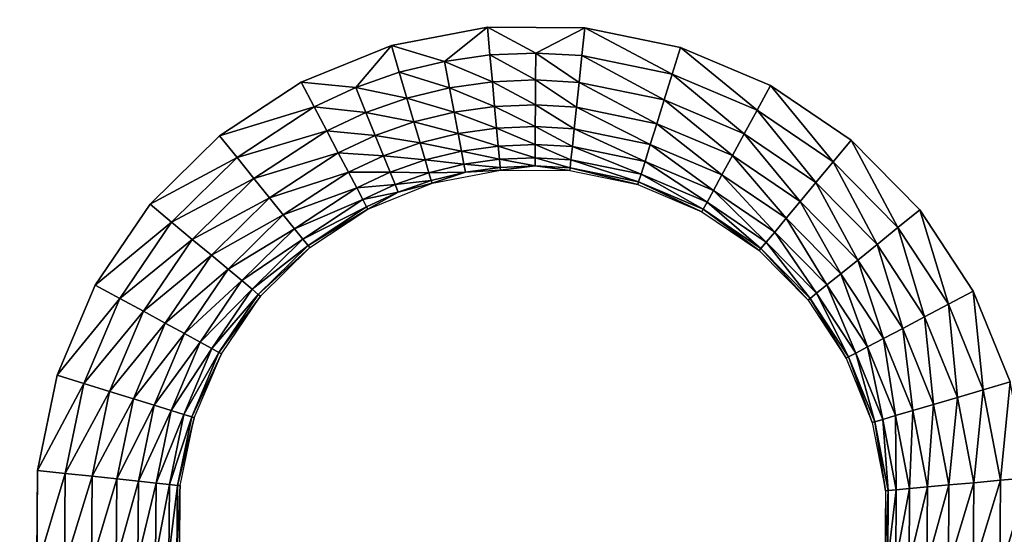
# Model space of a CAD drawing. Units: inches. Extents: x -23.5 to 23.5, y -14 to 6.8.
# Drawn here: x -3.3 to -1.3, y -2.3 to -1.2 of the extents above; entities that cross this region are included whole.
import ezdxf

# ---------------------------------------------------------------- set-up
doc = ezdxf.new("R2010")
doc.units = ezdxf.units.IN
doc.header["$MEASUREMENT"] = 0
doc.layers.add('SEAT-SEAT', color=5, linetype='Continuous')

msp = doc.modelspace()

# ---------------------------------------------------------------- linework, layer by layer
at = {"layer": 'SEAT-SEAT'}
for points, invisible_edges in [([(-6.6838, -1.2223, 18.0827), (-2.3567, 1.2209, 18.0827), (-6.6838, 1.2223, 18.0827)], 11), ([(-6.6838, -1.2223, 18.0827), (-2.3567, -1.2209, 18.0827), (-2.3567, 1.2209, 18.0827)], 11), ([(-2.3567, 1.2209, 18.0827), (-2.3567, -1.2209, 18.0827), (-2.1562, 1.2223, 18.0827)], 3), ([(-2.1562, 1.2223, 18.0827), (-2.3567, -1.2209, 18.0827), (-2.1562, -1.2223, 18.0827)], 9), ([(-2.1562, 1.2223, 18.0827), (-2.1562, -1.2223, 18.0827), (2.1562, 1.2223, 18.0827)], 11), ([(2.1562, 1.2223, 18.0827), (-2.1562, -1.2223, 18.0827), (2.1562, -1.2223, 18.0827)], 11), ([(-6.6838, -1.2223, 18.0827), (-2.5541, -1.2587, 18.0827), (-2.3567, -1.2209, 18.0827)], 9), ([(-6.4874, -1.2628, 18.0827), (-2.5541, -1.2587, 18.0827), (-6.6838, -1.2223, 18.0827)], 3), ([(-1.9598, -1.2628, 18.0827), (2.1562, -1.2223, 18.0827), (-2.1562, -1.2223, 18.0827)], 3), ([(-1.9598, -1.2628, 18.0827), (1.9598, -1.2628, 18.0827), (2.1562, -1.2223, 18.0827)], 9), ([(-6.4874, -1.2628, 18.0827), (-2.7395, -1.3339, 18.0827), (-2.5541, -1.2587, 18.0827)], 9), ([(-6.3023, -1.341, 18.0827), (-2.7395, -1.3339, 18.0827), (-6.4874, -1.2628, 18.0827)], 3), ([(-1.7747, -1.341, 18.0827), (1.9598, -1.2628, 18.0827), (-1.9598, -1.2628, 18.0827)], 3), ([(-1.7747, -1.341, 18.0827), (1.7747, -1.341, 18.0827), (1.9598, -1.2628, 18.0827)], 9), ([(-6.3023, -1.341, 18.0827), (-2.9076, -1.4444, 18.0827), (-2.7395, -1.3339, 18.0827)], 9), ([(-6.1367, -1.4534, 18.0827), (-2.9076, -1.4444, 18.0827), (-6.3023, -1.341, 18.0827)], 3), ([(-1.6091, -1.4534, 18.0827), (1.7747, -1.341, 18.0827), (-1.7747, -1.341, 18.0827)], 3), ([(-1.6091, -1.4534, 18.0827), (1.6091, -1.4534, 18.0827), (1.7747, -1.341, 18.0827)], 9), ([(-6.1367, -1.4534, 18.0827), (-3.0501, -1.585, 18.0827), (-2.9076, -1.4444, 18.0827)], 9), ([(-5.9955, -1.5966, 18.0827), (-3.0501, -1.585, 18.0827), (-6.1367, -1.4534, 18.0827)], 3), ([(-1.4679, -1.5966, 18.0827), (1.6091, -1.4534, 18.0827), (-1.6091, -1.4534, 18.0827)], 3), ([(-1.4679, -1.5966, 18.0827), (1.4679, -1.5966, 18.0827), (1.6091, -1.4534, 18.0827)], 9), ([(-5.9955, -1.5966, 18.0827), (-3.163, -1.7511, 18.0827), (-3.0501, -1.585, 18.0827)], 9), ([(-5.8854, -1.7638, 18.0827), (-3.163, -1.7511, 18.0827), (-5.9955, -1.5966, 18.0827)], 3), ([(-1.3578, -1.7638, 18.0827), (1.4679, -1.5966, 18.0827), (-1.4679, -1.5966, 18.0827)], 3), ([(-1.3578, -1.7638, 18.0827), (1.3578, -1.7638, 18.0827), (1.4679, -1.5966, 18.0827)], 9), ([(-5.8854, -1.7638, 18.0827), (-3.2412, -1.9361, 18.0827), (-3.163, -1.7511, 18.0827)], 9), ([(-5.8098, -1.9499, 18.0827), (-3.2412, -1.9361, 18.0827), (-5.8854, -1.7638, 18.0827)], 3), ([(-1.2822, -1.9499, 18.0827), (1.3578, -1.7638, 18.0827), (-1.3578, -1.7638, 18.0827)], 3), ([(-5.8098, -1.9499, 18.0827), (-3.2817, -2.1322, 18.0827), (-3.2412, -1.9361, 18.0827)], 9), ([(-5.772, -2.1471, 18.0827), (-3.2817, -2.1322, 18.0827), (-5.8098, -1.9499, 18.0827)], 3), ([(-5.772, -2.1471, 18.0827), (-3.2832, -2.3333, 18.0827), (-3.2817, -2.1322, 18.0827)], 9), ([(-5.7733, -2.3473, 18.0827), (-3.2832, -2.3333, 18.0827), (-5.772, -2.1471, 18.0827)], 3)]:
    msp.add_3dface(points, dxfattribs=dict(at, invisible_edges=invisible_edges))
for points in [[(-2.3567, -1.2209, 18.0827), (-2.5541, -1.2587, 18.0827), (-2.4452, -1.2914, 18.077)], [(-2.3515, -1.2782, 18.077), (-2.3567, -1.2209, 18.0827), (-2.4452, -1.2914, 18.077)], [(-2.2571, -1.2743, 18.077), (-2.1562, -1.2223, 18.0827), (-2.3567, -1.2209, 18.0827)], [(-2.2571, -1.2743, 18.077), (-2.3567, -1.2209, 18.0827), (-2.3515, -1.2782, 18.077)], [(-2.1623, -1.2796, 18.077), (-2.1562, -1.2223, 18.0827), (-2.2571, -1.2743, 18.077)], [(-1.9769, -1.3178, 18.077), (-2.1562, -1.2223, 18.0827), (-2.1623, -1.2796, 18.077)], [(-1.9769, -1.3178, 18.077), (-1.9598, -1.2628, 18.0827), (-2.1562, -1.2223, 18.0827)], [(-2.6271, -1.3452, 18.077), (-2.5541, -1.2587, 18.0827), (-2.7395, -1.3339, 18.0827)], [(-2.5378, -1.3139, 18.077), (-2.5541, -1.2587, 18.0827), (-2.6271, -1.3452, 18.077)], [(-2.4452, -1.2914, 18.077), (-2.5541, -1.2587, 18.0827), (-2.5378, -1.3139, 18.077)], [(-2.2575, -1.3297, 18.0602), (-2.2571, -1.2743, 18.077), (-2.3515, -1.2782, 18.077)], [(-2.2575, -1.3297, 18.0602), (-2.1681, -1.3347, 18.0602), (-2.2571, -1.2743, 18.077)], [(-2.2571, -1.2743, 18.077), (-2.1681, -1.3347, 18.0602), (-2.1623, -1.2796, 18.077)], [(-1.8022, -1.3917, 18.077), (-1.9598, -1.2628, 18.0827), (-1.9769, -1.3178, 18.077)], [(-1.8022, -1.3917, 18.077), (-1.7747, -1.341, 18.0827), (-1.9598, -1.2628, 18.0827)], [(-2.4452, -1.2914, 18.077), (-2.5378, -1.3139, 18.077), (-2.4348, -1.3458, 18.0602)], [(-2.3515, -1.2782, 18.077), (-2.4452, -1.2914, 18.077), (-2.3465, -1.3334, 18.0602)], [(-2.3465, -1.3334, 18.0602), (-2.4452, -1.2914, 18.077), (-2.4348, -1.3458, 18.0602)], [(-2.2575, -1.3297, 18.0602), (-2.3515, -1.2782, 18.077), (-2.3465, -1.3334, 18.0602)], [(-1.9934, -1.3707, 18.0602), (-2.1623, -1.2796, 18.077), (-2.1681, -1.3347, 18.0602)], [(-1.9769, -1.3178, 18.077), (-2.1623, -1.2796, 18.077), (-1.9934, -1.3707, 18.0602)], [(-2.6271, -1.3452, 18.077), (-2.5221, -1.367, 18.0602), (-2.5378, -1.3139, 18.077)], [(-2.4348, -1.3458, 18.0602), (-2.5378, -1.3139, 18.077), (-2.5221, -1.367, 18.0602)], [(-2.7128, -1.3849, 18.077), (-2.7395, -1.3339, 18.0827), (-2.9076, -1.4444, 18.0827)], [(-2.6271, -1.3452, 18.077), (-2.7395, -1.3339, 18.0827), (-2.7128, -1.3849, 18.077)], [(-2.3465, -1.3334, 18.0602), (-2.4348, -1.3458, 18.0602), (-2.3418, -1.3842, 18.0329)], [(-2.2579, -1.3807, 18.0329), (-2.2575, -1.3297, 18.0602), (-2.3465, -1.3334, 18.0602)], [(-2.2579, -1.3807, 18.0329), (-2.3465, -1.3334, 18.0602), (-2.3418, -1.3842, 18.0329)], [(-2.2579, -1.3807, 18.0329), (-2.1735, -1.3855, 18.0329), (-2.2575, -1.3297, 18.0602)], [(-2.2575, -1.3297, 18.0602), (-2.1735, -1.3855, 18.0329), (-2.1681, -1.3347, 18.0602)], [(-2.0085, -1.4195, 18.0329), (-2.1681, -1.3347, 18.0602), (-2.1735, -1.3855, 18.0329)], [(-1.9934, -1.3707, 18.0602), (-2.1681, -1.3347, 18.0602), (-2.0085, -1.4195, 18.0329)], [(-1.9934, -1.3707, 18.0602), (-1.8287, -1.4403, 18.0602), (-1.9769, -1.3178, 18.077)], [(-1.9769, -1.3178, 18.077), (-1.8287, -1.4403, 18.0602), (-1.8022, -1.3917, 18.077)], [(-2.7128, -1.3849, 18.077), (-2.6063, -1.3965, 18.0602), (-2.6271, -1.3452, 18.077)], [(-2.6271, -1.3452, 18.077), (-2.6063, -1.3965, 18.0602), (-2.5221, -1.367, 18.0602)], [(-2.4348, -1.3458, 18.0602), (-2.5221, -1.367, 18.0602), (-2.4252, -1.396, 18.0329)], [(-2.3418, -1.3842, 18.0329), (-2.4348, -1.3458, 18.0602), (-2.4252, -1.396, 18.0329)], [(-1.646, -1.4976, 18.077), (-1.7747, -1.341, 18.0827), (-1.8022, -1.3917, 18.077)], [(-1.646, -1.4976, 18.077), (-1.6091, -1.4534, 18.0827), (-1.7747, -1.341, 18.0827)], [(-2.6063, -1.3965, 18.0602), (-2.5076, -1.416, 18.0329), (-2.5221, -1.367, 18.0602)], [(-2.4252, -1.396, 18.0329), (-2.5221, -1.367, 18.0602), (-2.5076, -1.416, 18.0329)], [(-2.0085, -1.4195, 18.0329), (-1.8531, -1.4852, 18.0329), (-1.9934, -1.3707, 18.0602)], [(-1.9934, -1.3707, 18.0602), (-1.8531, -1.4852, 18.0329), (-1.8287, -1.4403, 18.0602)], [(-2.7128, -1.3849, 18.077), (-2.9076, -1.4444, 18.0827), (-2.8713, -1.4892, 18.077)], [(-2.8713, -1.4892, 18.077), (-2.687, -1.434, 18.0602), (-2.7128, -1.3849, 18.077)], [(-2.7128, -1.3849, 18.077), (-2.687, -1.434, 18.0602), (-2.6063, -1.3965, 18.0602)], [(-2.687, -1.434, 18.0602), (-2.5871, -1.4438, 18.0329), (-2.6063, -1.3965, 18.0602)], [(-2.6063, -1.3965, 18.0602), (-2.5871, -1.4438, 18.0329), (-2.5076, -1.416, 18.0329)], [(-2.4252, -1.396, 18.0329), (-2.5076, -1.416, 18.0329), (-2.4168, -1.4399, 17.9962)], [(-2.3418, -1.3842, 18.0329), (-2.4252, -1.396, 18.0329), (-2.3378, -1.4288, 17.9962)], [(-2.3378, -1.4288, 17.9962), (-2.4252, -1.396, 18.0329), (-2.4168, -1.4399, 17.9962)], [(-2.2582, -1.4255, 17.9962), (-2.2579, -1.3807, 18.0329), (-2.3418, -1.3842, 18.0329)], [(-2.2582, -1.4255, 17.9962), (-2.3418, -1.3842, 18.0329), (-2.3378, -1.4288, 17.9962)], [(-2.2582, -1.4255, 17.9962), (-2.1782, -1.4299, 17.9962), (-2.2579, -1.3807, 18.0329)], [(-2.2579, -1.3807, 18.0329), (-2.1782, -1.4299, 17.9962), (-2.1735, -1.3855, 18.0329)], [(-2.0218, -1.4622, 17.9962), (-2.1735, -1.3855, 18.0329), (-2.1782, -1.4299, 17.9962)], [(-2.0085, -1.4195, 18.0329), (-2.1735, -1.3855, 18.0329), (-2.0218, -1.4622, 17.9962)], [(-1.8287, -1.4403, 18.0602), (-1.6814, -1.5402, 18.0602), (-1.8022, -1.3917, 18.077)], [(-1.8022, -1.3917, 18.077), (-1.6814, -1.5402, 18.0602), (-1.646, -1.4976, 18.077)], [(-2.5871, -1.4438, 18.0329), (-2.4949, -1.4589, 17.9962), (-2.5076, -1.416, 18.0329)], [(-2.4168, -1.4399, 17.9962), (-2.5076, -1.416, 18.0329), (-2.4949, -1.4589, 17.9962)], [(-2.8713, -1.4892, 18.077), (-2.8365, -1.5323, 18.0602), (-2.687, -1.434, 18.0602)], [(-2.8365, -1.5323, 18.0602), (-2.6633, -1.4792, 18.0329), (-2.687, -1.434, 18.0602)], [(-2.687, -1.434, 18.0602), (-2.6633, -1.4792, 18.0329), (-2.5871, -1.4438, 18.0329)], [(-2.3378, -1.4288, 17.9962), (-2.4168, -1.4399, 17.9962), (-2.3344, -1.4654, 17.9515)], [(-2.2584, -1.4622, 17.9515), (-2.2582, -1.4255, 17.9962), (-2.3378, -1.4288, 17.9962)], [(-2.2584, -1.4622, 17.9515), (-2.3378, -1.4288, 17.9962), (-2.3344, -1.4654, 17.9515)], [(-2.2584, -1.4622, 17.9515), (-2.182, -1.4665, 17.9515), (-2.2582, -1.4255, 17.9962)], [(-2.2582, -1.4255, 17.9962), (-2.182, -1.4665, 17.9515), (-2.1782, -1.4299, 17.9962)], [(-2.0327, -1.4973, 17.9515), (-2.1782, -1.4299, 17.9962), (-2.182, -1.4665, 17.9515)], [(-2.0218, -1.4622, 17.9962), (-2.1782, -1.4299, 17.9962), (-2.0327, -1.4973, 17.9515)], [(-2.0218, -1.4622, 17.9962), (-1.8745, -1.5245, 17.9962), (-2.0085, -1.4195, 18.0329)], [(-2.0085, -1.4195, 18.0329), (-1.8745, -1.5245, 17.9962), (-1.8531, -1.4852, 18.0329)], [(-2.8713, -1.4892, 18.077), (-2.9076, -1.4444, 18.0827), (-3.0501, -1.585, 18.0827)], [(-2.6633, -1.4792, 18.0329), (-2.5702, -1.4853, 17.9962), (-2.5871, -1.4438, 18.0329)], [(-2.5871, -1.4438, 18.0329), (-2.5702, -1.4853, 17.9962), (-2.4949, -1.4589, 17.9962)], [(-2.4168, -1.4399, 17.9962), (-2.4949, -1.4589, 17.9962), (-2.4099, -1.476, 17.9515)], [(-2.3344, -1.4654, 17.9515), (-2.4168, -1.4399, 17.9962), (-2.4099, -1.476, 17.9515)], [(-1.8531, -1.4852, 18.0329), (-1.714, -1.5795, 18.0329), (-1.8287, -1.4403, 18.0602)], [(-1.8287, -1.4403, 18.0602), (-1.714, -1.5795, 18.0329), (-1.6814, -1.5402, 18.0602)], [(-1.5127, -1.6328, 18.077), (-1.6091, -1.4534, 18.0827), (-1.646, -1.4976, 18.077)], [(-1.5127, -1.6328, 18.077), (-1.4679, -1.5966, 18.0827), (-1.6091, -1.4534, 18.0827)], [(-2.5702, -1.4853, 17.9962), (-2.4845, -1.4941, 17.9515), (-2.4949, -1.4589, 17.9962)], [(-2.4099, -1.476, 17.9515), (-2.4949, -1.4589, 17.9962), (-2.4845, -1.4941, 17.9515)], [(-2.4099, -1.476, 17.9515), (-2.4845, -1.4941, 17.9515), (-2.4048, -1.5028, 17.9004)], [(-2.3344, -1.4654, 17.9515), (-2.4099, -1.476, 17.9515), (-2.332, -1.4925, 17.9004)], [(-2.332, -1.4925, 17.9004), (-2.4099, -1.476, 17.9515), (-2.4048, -1.5028, 17.9004)], [(-2.2586, -1.4895, 17.9004), (-2.2584, -1.4622, 17.9515), (-2.3344, -1.4654, 17.9515)], [(-2.2586, -1.4895, 17.9004), (-2.3344, -1.4654, 17.9515), (-2.332, -1.4925, 17.9004)], [(-2.2586, -1.4895, 17.9004), (-2.1849, -1.4936, 17.9004), (-2.2584, -1.4622, 17.9515)], [(-2.2584, -1.4622, 17.9515), (-2.1849, -1.4936, 17.9004), (-2.182, -1.4665, 17.9515)], [(-2.0408, -1.5233, 17.9004), (-2.182, -1.4665, 17.9515), (-2.1849, -1.4936, 17.9004)], [(-2.0327, -1.4973, 17.9515), (-2.182, -1.4665, 17.9515), (-2.0408, -1.5233, 17.9004)], [(-2.0327, -1.4973, 17.9515), (-1.892, -1.5567, 17.9515), (-2.0218, -1.4622, 17.9962)], [(-2.0218, -1.4622, 17.9962), (-1.892, -1.5567, 17.9515), (-1.8745, -1.5245, 17.9962)], [(-2.8713, -1.4892, 18.077), (-3.0501, -1.585, 18.0827), (-3.0059, -1.6218, 18.077)], [(-3.0059, -1.6218, 18.077), (-2.8365, -1.5323, 18.0602), (-2.8713, -1.4892, 18.077)], [(-2.8365, -1.5323, 18.0602), (-2.8044, -1.572, 18.0329), (-2.6633, -1.4792, 18.0329)], [(-2.8044, -1.572, 18.0329), (-2.6425, -1.5188, 17.9962), (-2.6633, -1.4792, 18.0329)], [(-2.6633, -1.4792, 18.0329), (-2.6425, -1.5188, 17.9962), (-2.5702, -1.4853, 17.9962)], [(-2.6425, -1.5188, 17.9962), (-2.5564, -1.5193, 17.9515), (-2.5702, -1.4853, 17.9962)], [(-2.5702, -1.4853, 17.9962), (-2.5564, -1.5193, 17.9515), (-2.4845, -1.4941, 17.9515)], [(-2.4768, -1.5203, 17.9004), (-2.4845, -1.4941, 17.9515), (-2.5564, -1.5193, 17.9515)], [(-2.4048, -1.5028, 17.9004), (-2.4845, -1.4941, 17.9515), (-2.4768, -1.5203, 17.9004)], [(-2.332, -1.4925, 17.9004), (-2.4048, -1.5028, 17.9004), (-2.3304, -1.5093, 17.845)], [(-2.2587, -1.5063, 17.845), (-2.2586, -1.4895, 17.9004), (-2.332, -1.4925, 17.9004)], [(-2.2587, -1.5063, 17.845), (-2.332, -1.4925, 17.9004), (-2.3304, -1.5093, 17.845)], [(-2.2587, -1.5063, 17.845), (-2.1867, -1.5103, 17.845), (-2.2586, -1.4895, 17.9004)], [(-2.2586, -1.4895, 17.9004), (-2.1867, -1.5103, 17.845), (-2.1849, -1.4936, 17.9004)], [(-2.0458, -1.5393, 17.845), (-2.1849, -1.4936, 17.9004), (-2.1867, -1.5103, 17.845)], [(-2.0408, -1.5233, 17.9004), (-2.1849, -1.4936, 17.9004), (-2.0458, -1.5393, 17.845)], [(-2.0408, -1.5233, 17.9004), (-1.905, -1.5807, 17.9004), (-2.0327, -1.4973, 17.9515)], [(-2.0327, -1.4973, 17.9515), (-1.905, -1.5807, 17.9004), (-1.892, -1.5567, 17.9515)], [(-1.8745, -1.5245, 17.9962), (-1.7427, -1.6139, 17.9962), (-1.8531, -1.4852, 18.0329)], [(-1.8531, -1.4852, 18.0329), (-1.7427, -1.6139, 17.9962), (-1.714, -1.5795, 18.0329)], [(-1.6814, -1.5402, 18.0602), (-1.5557, -1.6676, 18.0602), (-1.646, -1.4976, 18.077)], [(-1.646, -1.4976, 18.077), (-1.5557, -1.6676, 18.0602), (-1.5127, -1.6328, 18.077)], [(-2.4048, -1.5028, 17.9004), (-2.4768, -1.5203, 17.9004), (-2.4016, -1.5193, 17.845)], [(-2.3299, -1.5149, 17.7874), (-2.4016, -1.5193, 17.845), (-2.4704, -1.5418, 17.7874)], [(-2.3304, -1.5093, 17.845), (-2.4048, -1.5028, 17.9004), (-2.4016, -1.5193, 17.845)], [(-2.3304, -1.5093, 17.845), (-2.4016, -1.5193, 17.845), (-2.3299, -1.5149, 17.7874)], [(-2.3304, -1.5093, 17.845), (-2.3299, -1.5149, 17.7874), (-2.2587, -1.5063, 17.845)], [(-2.2587, -1.5063, 17.845), (-2.3299, -1.5149, 17.7874), (-2.1872, -1.516, 17.7874)], [(-2.2587, -1.5063, 17.845), (-2.1872, -1.516, 17.7874), (-2.1867, -1.5103, 17.845)], [(-2.0475, -1.5448, 17.7874), (-2.1867, -1.5103, 17.845), (-2.1872, -1.516, 17.7874)], [(-2.0458, -1.5393, 17.845), (-2.1867, -1.5103, 17.845), (-2.0475, -1.5448, 17.7874)], [(-3.0059, -1.6218, 18.077), (-2.9633, -1.6573, 18.0602), (-2.8365, -1.5323, 18.0602)], [(-2.9633, -1.6573, 18.0602), (-2.8044, -1.572, 18.0329), (-2.8365, -1.5323, 18.0602)], [(-2.8044, -1.572, 18.0329), (-2.7763, -1.6068, 17.9962), (-2.6425, -1.5188, 17.9962)], [(-2.7763, -1.6068, 17.9962), (-2.6254, -1.5513, 17.9515), (-2.6425, -1.5188, 17.9962)], [(-2.6425, -1.5188, 17.9962), (-2.6254, -1.5513, 17.9515), (-2.5564, -1.5193, 17.9515)], [(-2.5462, -1.5446, 17.9004), (-2.5564, -1.5193, 17.9515), (-2.6254, -1.5513, 17.9515)], [(-2.4768, -1.5203, 17.9004), (-2.5564, -1.5193, 17.9515), (-2.5462, -1.5446, 17.9004)], [(-2.472, -1.5364, 17.845), (-2.4768, -1.5203, 17.9004), (-2.5462, -1.5446, 17.9004)], [(-2.5398, -1.5601, 17.845), (-2.472, -1.5364, 17.845), (-2.5462, -1.5446, 17.9004)], [(-2.4704, -1.5418, 17.7874), (-2.472, -1.5364, 17.845), (-2.5398, -1.5601, 17.845)], [(-2.4016, -1.5193, 17.845), (-2.4768, -1.5203, 17.9004), (-2.472, -1.5364, 17.845)], [(-2.4704, -1.5418, 17.7874), (-2.4016, -1.5193, 17.845), (-2.472, -1.5364, 17.845)], [(-2.0458, -1.5393, 17.845), (-1.9131, -1.5954, 17.845), (-2.0408, -1.5233, 17.9004)], [(-2.0408, -1.5233, 17.9004), (-1.9131, -1.5954, 17.845), (-1.905, -1.5807, 17.9004)], [(-1.892, -1.5567, 17.9515), (-1.7661, -1.6421, 17.9515), (-1.8745, -1.5245, 17.9962)], [(-1.8745, -1.5245, 17.9962), (-1.7661, -1.6421, 17.9515), (-1.7427, -1.6139, 17.9962)], [(-2.7532, -1.6353, 17.9515), (-2.6254, -1.5513, 17.9515), (-2.7763, -1.6068, 17.9962)], [(-2.6127, -1.5755, 17.9004), (-2.6254, -1.5513, 17.9515), (-2.7532, -1.6353, 17.9515)], [(-2.6127, -1.5755, 17.9004), (-2.5462, -1.5446, 17.9004), (-2.6254, -1.5513, 17.9515)], [(-2.5398, -1.5601, 17.845), (-2.5462, -1.5446, 17.9004), (-2.6127, -1.5755, 17.9004)], [(-2.5398, -1.5601, 17.845), (-2.6023, -1.5954, 17.7874), (-2.4704, -1.5418, 17.7874)], [(-2.0475, -1.5448, 17.7874), (-1.9158, -1.6004, 17.7874), (-2.0458, -1.5393, 17.845)], [(-2.0458, -1.5393, 17.845), (-1.9158, -1.6004, 17.7874), (-1.9131, -1.5954, 17.845)], [(-1.905, -1.5807, 17.9004), (-1.7836, -1.6631, 17.9004), (-1.892, -1.5567, 17.9515)], [(-1.892, -1.5567, 17.9515), (-1.7836, -1.6631, 17.9004), (-1.7661, -1.6421, 17.9515)], [(-1.714, -1.5795, 18.0329), (-1.5954, -1.6997, 18.0329), (-1.6814, -1.5402, 18.0602)], [(-1.6814, -1.5402, 18.0602), (-1.5954, -1.6997, 18.0329), (-1.5557, -1.6676, 18.0602)], [(-2.9633, -1.6573, 18.0602), (-2.9241, -1.69, 18.0329), (-2.8044, -1.572, 18.0329)], [(-2.9241, -1.69, 18.0329), (-2.7763, -1.6068, 17.9962), (-2.8044, -1.572, 18.0329)], [(-2.736, -1.6565, 17.9004), (-2.6127, -1.5755, 17.9004), (-2.7532, -1.6353, 17.9515)], [(-2.736, -1.6565, 17.9004), (-2.6049, -1.5903, 17.845), (-2.6127, -1.5755, 17.9004)], [(-2.5398, -1.5601, 17.845), (-2.6127, -1.5755, 17.9004), (-2.6049, -1.5903, 17.845)], [(-2.6049, -1.5903, 17.845), (-2.6023, -1.5954, 17.7874), (-2.5398, -1.5601, 17.845)], [(-3.0059, -1.6218, 18.077), (-3.0501, -1.585, 18.0827), (-3.163, -1.7511, 18.0827)], [(-2.7254, -1.6696, 17.845), (-2.6049, -1.5903, 17.845), (-2.736, -1.6565, 17.9004)], [(-2.7254, -1.6696, 17.845), (-2.6023, -1.5954, 17.7874), (-2.6049, -1.5903, 17.845)], [(-2.7219, -1.674, 17.7874), (-2.6023, -1.5954, 17.7874), (-2.7254, -1.6696, 17.845)], [(-1.9158, -1.6004, 17.7874), (-1.798, -1.6804, 17.7874), (-1.9131, -1.5954, 17.845)], [(-1.9131, -1.5954, 17.845), (-1.7943, -1.676, 17.845), (-1.905, -1.5807, 17.9004)], [(-1.9131, -1.5954, 17.845), (-1.798, -1.6804, 17.7874), (-1.7943, -1.676, 17.845)], [(-1.905, -1.5807, 17.9004), (-1.7943, -1.676, 17.845), (-1.7836, -1.6631, 17.9004)], [(-1.7427, -1.6139, 17.9962), (-1.6302, -1.7279, 17.9962), (-1.714, -1.5795, 18.0329)], [(-1.714, -1.5795, 18.0329), (-1.6302, -1.7279, 17.9962), (-1.5954, -1.6997, 18.0329)], [(-1.4088, -1.7906, 18.077), (-1.4679, -1.5966, 18.0827), (-1.5127, -1.6328, 18.077)], [(-1.4088, -1.7906, 18.077), (-1.3578, -1.7638, 18.0827), (-1.4679, -1.5966, 18.0827)], [(-2.8897, -1.7186, 17.9962), (-2.7763, -1.6068, 17.9962), (-2.9241, -1.69, 18.0329)], [(-2.7532, -1.6353, 17.9515), (-2.7763, -1.6068, 17.9962), (-2.8897, -1.7186, 17.9962)], [(-1.7661, -1.6421, 17.9515), (-1.6588, -1.7509, 17.9515), (-1.7427, -1.6139, 17.9962)], [(-1.7427, -1.6139, 17.9962), (-1.6588, -1.7509, 17.9515), (-1.6302, -1.7279, 17.9962)], [(-3.0059, -1.6218, 18.077), (-3.163, -1.7511, 18.0827), (-3.1124, -1.7787, 18.077)], [(-3.1124, -1.7787, 18.077), (-2.9633, -1.6573, 18.0602), (-3.0059, -1.6218, 18.077)], [(-2.8615, -1.7421, 17.9515), (-2.7532, -1.6353, 17.9515), (-2.8897, -1.7186, 17.9962)], [(-2.8615, -1.7421, 17.9515), (-2.736, -1.6565, 17.9004), (-2.7532, -1.6353, 17.9515)], [(-1.5557, -1.6676, 18.0602), (-1.4578, -1.8164, 18.0602), (-1.5127, -1.6328, 18.077)], [(-1.5127, -1.6328, 18.077), (-1.4578, -1.8164, 18.0602), (-1.4088, -1.7906, 18.077)], [(-3.1124, -1.7787, 18.077), (-3.0637, -1.8051, 18.0602), (-2.9633, -1.6573, 18.0602)], [(-3.0637, -1.8051, 18.0602), (-2.9241, -1.69, 18.0329), (-2.9633, -1.6573, 18.0602)], [(-2.8406, -1.7596, 17.9004), (-2.736, -1.6565, 17.9004), (-2.8615, -1.7421, 17.9515)], [(-2.8406, -1.7596, 17.9004), (-2.7254, -1.6696, 17.845), (-2.736, -1.6565, 17.9004)], [(-1.7836, -1.6631, 17.9004), (-1.68, -1.7681, 17.9004), (-1.7661, -1.6421, 17.9515)], [(-1.7661, -1.6421, 17.9515), (-1.68, -1.7681, 17.9004), (-1.6588, -1.7509, 17.9515)], [(-2.8277, -1.7704, 17.845), (-2.7254, -1.6696, 17.845), (-2.8406, -1.7596, 17.9004)], [(-2.8277, -1.7704, 17.845), (-2.7219, -1.674, 17.7874), (-2.7254, -1.6696, 17.845)], [(-2.8233, -1.774, 17.7874), (-2.7219, -1.674, 17.7874), (-2.8277, -1.7704, 17.845)], [(-1.798, -1.6804, 17.7874), (-1.6975, -1.7822, 17.7874), (-1.7943, -1.676, 17.845)], [(-1.7943, -1.676, 17.845), (-1.6931, -1.7787, 17.845), (-1.7836, -1.6631, 17.9004)], [(-1.7943, -1.676, 17.845), (-1.6975, -1.7822, 17.7874), (-1.6931, -1.7787, 17.845)], [(-1.7836, -1.6631, 17.9004), (-1.6931, -1.7787, 17.845), (-1.68, -1.7681, 17.9004)], [(-1.5954, -1.6997, 18.0329), (-1.503, -1.8401, 18.0329), (-1.5557, -1.6676, 18.0602)], [(-1.5557, -1.6676, 18.0602), (-1.503, -1.8401, 18.0329), (-1.4578, -1.8164, 18.0602)], [(-3.0189, -1.8295, 18.0329), (-2.9241, -1.69, 18.0329), (-3.0637, -1.8051, 18.0602)], [(-2.8897, -1.7186, 17.9962), (-2.9241, -1.69, 18.0329), (-3.0189, -1.8295, 18.0329)], [(-1.6302, -1.7279, 17.9962), (-1.5426, -1.861, 17.9962), (-1.5954, -1.6997, 18.0329)], [(-1.5954, -1.6997, 18.0329), (-1.5426, -1.861, 17.9962), (-1.503, -1.8401, 18.0329)], [(-2.9796, -1.8509, 17.9962), (-2.8897, -1.7186, 17.9962), (-3.0189, -1.8295, 18.0329)], [(-2.9796, -1.8509, 17.9962), (-2.8615, -1.7421, 17.9515), (-2.8897, -1.7186, 17.9962)], [(-1.6588, -1.7509, 17.9515), (-1.5751, -1.8781, 17.9515), (-1.6302, -1.7279, 17.9962)], [(-1.6302, -1.7279, 17.9962), (-1.5751, -1.8781, 17.9515), (-1.5426, -1.861, 17.9962)], [(-3.1124, -1.7787, 18.077), (-3.163, -1.7511, 18.0827), (-3.2412, -1.9361, 18.0827)], [(-2.9473, -1.8685, 17.9515), (-2.8615, -1.7421, 17.9515), (-2.9796, -1.8509, 17.9962)], [(-2.9473, -1.8685, 17.9515), (-2.8406, -1.7596, 17.9004), (-2.8615, -1.7421, 17.9515)], [(-2.9233, -1.8815, 17.9004), (-2.8406, -1.7596, 17.9004), (-2.9473, -1.8685, 17.9515)], [(-2.9233, -1.8815, 17.9004), (-2.8277, -1.7704, 17.845), (-2.8406, -1.7596, 17.9004)], [(-1.68, -1.7681, 17.9004), (-1.5993, -1.8908, 17.9004), (-1.6588, -1.7509, 17.9515)], [(-1.6588, -1.7509, 17.9515), (-1.5993, -1.8908, 17.9004), (-1.5751, -1.8781, 17.9515)], [(-3.1124, -1.7787, 18.077), (-3.2412, -1.9361, 18.0827), (-3.1862, -1.9532, 18.077)], [(-3.1862, -1.9532, 18.077), (-3.0637, -1.8051, 18.0602), (-3.1124, -1.7787, 18.077)], [(-2.9086, -1.8895, 17.845), (-2.8277, -1.7704, 17.845), (-2.9233, -1.8815, 17.9004)], [(-2.9086, -1.8895, 17.845), (-2.8233, -1.774, 17.7874), (-2.8277, -1.7704, 17.845)], [(-2.9036, -1.8922, 17.7874), (-2.8233, -1.774, 17.7874), (-2.9086, -1.8895, 17.845)], [(-1.6975, -1.7822, 17.7874), (-1.6192, -1.9012, 17.7874), (-1.6931, -1.7787, 17.845)], [(-1.6931, -1.7787, 17.845), (-1.6141, -1.8986, 17.845), (-1.68, -1.7681, 17.9004)], [(-1.6931, -1.7787, 17.845), (-1.6192, -1.9012, 17.7874), (-1.6141, -1.8986, 17.845)], [(-1.68, -1.7681, 17.9004), (-1.6141, -1.8986, 17.845), (-1.5993, -1.8908, 17.9004)], [(-1.3375, -1.9662, 18.077), (-1.3578, -1.7638, 18.0827), (-1.4088, -1.7906, 18.077)], [(-1.3375, -1.9662, 18.077), (-1.2822, -1.9499, 18.0827), (-1.3578, -1.7638, 18.0827)], [(-1.4578, -1.8164, 18.0602), (-1.3906, -1.9819, 18.0602), (-1.4088, -1.7906, 18.077)], [(-1.4088, -1.7906, 18.077), (-1.3906, -1.9819, 18.0602), (-1.3375, -1.9662, 18.077)], [(-3.1333, -1.9697, 18.0602), (-3.0637, -1.8051, 18.0602), (-3.1862, -1.9532, 18.077)], [(-3.0189, -1.8295, 18.0329), (-3.0637, -1.8051, 18.0602), (-3.1333, -1.9697, 18.0602)], [(-1.503, -1.8401, 18.0329), (-1.4395, -1.9964, 18.0329), (-1.4578, -1.8164, 18.0602)], [(-1.4578, -1.8164, 18.0602), (-1.4395, -1.9964, 18.0329), (-1.3906, -1.9819, 18.0602)], [(-3.0845, -1.9848, 18.0329), (-3.0189, -1.8295, 18.0329), (-3.1333, -1.9697, 18.0602)], [(-3.0845, -1.9848, 18.0329), (-2.9796, -1.8509, 17.9962), (-3.0189, -1.8295, 18.0329)], [(-1.5426, -1.861, 17.9962), (-1.4824, -2.0091, 17.9962), (-1.503, -1.8401, 18.0329)], [(-1.503, -1.8401, 18.0329), (-1.4824, -2.0091, 17.9962), (-1.4395, -1.9964, 18.0329)], [(-3.0418, -1.9981, 17.9962), (-2.9796, -1.8509, 17.9962), (-3.0845, -1.9848, 18.0329)], [(-3.0418, -1.9981, 17.9962), (-2.9473, -1.8685, 17.9515), (-2.9796, -1.8509, 17.9962)], [(-1.5751, -1.8781, 17.9515), (-1.5176, -2.0195, 17.9515), (-1.5426, -1.861, 17.9962)], [(-1.5426, -1.861, 17.9962), (-1.5176, -2.0195, 17.9515), (-1.4824, -2.0091, 17.9962)], [(-3.0067, -2.009, 17.9515), (-2.9473, -1.8685, 17.9515), (-3.0418, -1.9981, 17.9962)], [(-3.0067, -2.009, 17.9515), (-2.9233, -1.8815, 17.9004), (-2.9473, -1.8685, 17.9515)], [(-2.9807, -2.0172, 17.9004), (-2.9233, -1.8815, 17.9004), (-3.0067, -2.009, 17.9515)], [(-2.9807, -2.0172, 17.9004), (-2.9086, -1.8895, 17.845), (-2.9233, -1.8815, 17.9004)], [(-1.5993, -1.8908, 17.9004), (-1.5438, -2.0273, 17.9004), (-1.5751, -1.8781, 17.9515)], [(-1.5751, -1.8781, 17.9515), (-1.5438, -2.0273, 17.9004), (-1.5176, -2.0195, 17.9515)], [(-2.9646, -2.0221, 17.845), (-2.9086, -1.8895, 17.845), (-2.9807, -2.0172, 17.9004)], [(-2.9646, -2.0221, 17.845), (-2.9036, -1.8922, 17.7874), (-2.9086, -1.8895, 17.845)], [(-2.9592, -2.0238, 17.7874), (-2.9036, -1.8922, 17.7874), (-2.9646, -2.0221, 17.845)], [(-1.6192, -1.9012, 17.7874), (-1.5654, -2.0336, 17.7874), (-1.6141, -1.8986, 17.845)], [(-1.6141, -1.8986, 17.845), (-1.5599, -2.032, 17.845), (-1.5993, -1.8908, 17.9004)], [(-1.6141, -1.8986, 17.845), (-1.5654, -2.0336, 17.7874), (-1.5599, -2.032, 17.845)], [(-1.5993, -1.8908, 17.9004), (-1.5599, -2.032, 17.845), (-1.5438, -2.0273, 17.9004)], [(-3.1862, -1.9532, 18.077), (-3.2412, -1.9361, 18.0827), (-3.2817, -2.1322, 18.0827)], [(-3.2244, -2.1383, 18.077), (-3.1862, -1.9532, 18.077), (-3.2817, -2.1322, 18.0827)], [(-3.1333, -1.9697, 18.0602), (-3.1862, -1.9532, 18.077), (-3.2244, -2.1383, 18.077)], [(-1.3018, -2.1523, 18.077), (-1.2822, -1.9499, 18.0827), (-1.3375, -1.9662, 18.077)], [(-1.3018, -2.1523, 18.077), (-1.2444, -2.1471, 18.0827), (-1.2822, -1.9499, 18.0827)], [(-3.1693, -2.1441, 18.0602), (-3.1333, -1.9697, 18.0602), (-3.2244, -2.1383, 18.077)], [(-3.1693, -2.1441, 18.0602), (-3.0845, -1.9848, 18.0329), (-3.1333, -1.9697, 18.0602)], [(-1.4395, -1.9964, 18.0329), (-1.4078, -2.162, 18.0329), (-1.3906, -1.9819, 18.0602)], [(-1.3906, -1.9819, 18.0602), (-1.4078, -2.162, 18.0329), (-1.3569, -2.1574, 18.0602)], [(-1.3906, -1.9819, 18.0602), (-1.3569, -2.1574, 18.0602), (-1.3375, -1.9662, 18.077)], [(-1.3375, -1.9662, 18.077), (-1.3569, -2.1574, 18.0602), (-1.3018, -2.1523, 18.077)], [(-3.1186, -2.1495, 18.0329), (-3.0845, -1.9848, 18.0329), (-3.1693, -2.1441, 18.0602)], [(-3.1186, -2.1495, 18.0329), (-3.0418, -1.9981, 17.9962), (-3.0845, -1.9848, 18.0329)], [(-3.0741, -2.1543, 17.9962), (-3.0418, -1.9981, 17.9962), (-3.1186, -2.1495, 18.0329)], [(-3.0741, -2.1543, 17.9962), (-3.0067, -2.009, 17.9515), (-3.0418, -1.9981, 17.9962)], [(-1.4824, -2.0091, 17.9962), (-1.4523, -2.1661, 17.9962), (-1.4395, -1.9964, 18.0329)], [(-1.4395, -1.9964, 18.0329), (-1.4523, -2.1661, 17.9962), (-1.4078, -2.162, 18.0329)], [(-3.0375, -2.1581, 17.9515), (-3.0067, -2.009, 17.9515), (-3.0741, -2.1543, 17.9962)], [(-3.0375, -2.1581, 17.9515), (-2.9807, -2.0172, 17.9004), (-3.0067, -2.009, 17.9515)], [(-3.0104, -2.161, 17.9004), (-2.9807, -2.0172, 17.9004), (-3.0375, -2.1581, 17.9515)], [(-3.0104, -2.161, 17.9004), (-2.9646, -2.0221, 17.845), (-2.9807, -2.0172, 17.9004)], [(-2.9937, -2.1628, 17.845), (-2.9646, -2.0221, 17.845), (-3.0104, -2.161, 17.9004)], [(-2.9937, -2.1628, 17.845), (-2.9592, -2.0238, 17.7874), (-2.9646, -2.0221, 17.845)], [(-2.9881, -2.1634, 17.7874), (-2.9592, -2.0238, 17.7874), (-2.9937, -2.1628, 17.845)], [(-1.5438, -2.0273, 17.9004), (-1.5161, -2.1719, 17.9004), (-1.5176, -2.0195, 17.9515)], [(-1.5176, -2.0195, 17.9515), (-1.4889, -2.1694, 17.9515), (-1.4824, -2.0091, 17.9962)], [(-1.5176, -2.0195, 17.9515), (-1.5161, -2.1719, 17.9004), (-1.4889, -2.1694, 17.9515)], [(-1.4824, -2.0091, 17.9962), (-1.4889, -2.1694, 17.9515), (-1.4523, -2.1661, 17.9962)], [(-1.5654, -2.0336, 17.7874), (-1.5385, -2.174, 17.7874), (-1.5599, -2.032, 17.845)], [(-1.5599, -2.032, 17.845), (-1.5328, -2.1734, 17.845), (-1.5438, -2.0273, 17.9004)], [(-1.5599, -2.032, 17.845), (-1.5385, -2.174, 17.7874), (-1.5328, -2.1734, 17.845)], [(-1.5438, -2.0273, 17.9004), (-1.5328, -2.1734, 17.845), (-1.5161, -2.1719, 17.9004)], [(-3.2244, -2.1383, 18.077), (-3.2817, -2.1322, 18.0827), (-3.2832, -2.3333, 18.0827)], [(-3.2244, -2.1383, 18.077), (-3.2832, -2.3333, 18.0827), (-3.2258, -2.3281, 18.077)], [(-3.2258, -2.3281, 18.077), (-3.1693, -2.1441, 18.0602), (-3.2244, -2.1383, 18.077)], [(-3.1706, -2.3231, 18.0602), (-3.1693, -2.1441, 18.0602), (-3.2258, -2.3281, 18.077)], [(-3.1706, -2.3231, 18.0602), (-3.1186, -2.1495, 18.0329), (-3.1693, -2.1441, 18.0602)], [(-3.1198, -2.3184, 18.0329), (-3.1186, -2.1495, 18.0329), (-3.1706, -2.3231, 18.0602)], [(-3.1198, -2.3184, 18.0329), (-3.0741, -2.1543, 17.9962), (-3.1186, -2.1495, 18.0329)], [(-3.0752, -2.3144, 17.9962), (-3.0741, -2.1543, 17.9962), (-3.1198, -2.3184, 18.0329)], [(-3.0752, -2.3144, 17.9962), (-3.0375, -2.1581, 17.9515), (-3.0741, -2.1543, 17.9962)], [(-3.0387, -2.311, 17.9515), (-3.0375, -2.1581, 17.9515), (-3.0752, -2.3144, 17.9962)], [(-3.0387, -2.311, 17.9515), (-3.0104, -2.161, 17.9004), (-3.0375, -2.1581, 17.9515)], [(-3.0115, -2.3085, 17.9004), (-3.0104, -2.161, 17.9004), (-3.0387, -2.311, 17.9515)], [(-3.0115, -2.3085, 17.9004), (-2.9937, -2.1628, 17.845), (-3.0104, -2.161, 17.9004)], [(-2.9948, -2.307, 17.845), (-2.9937, -2.1628, 17.845), (-3.0115, -2.3085, 17.9004)], [(-2.9948, -2.307, 17.845), (-2.9881, -2.1634, 17.7874), (-2.9937, -2.1628, 17.845)], [(-2.9891, -2.3065, 17.7874), (-2.9881, -2.1634, 17.7874), (-2.9948, -2.307, 17.845)], [(-1.4523, -2.1661, 17.9962), (-1.4534, -2.3255, 17.9962), (-1.4078, -2.162, 18.0329)], [(-1.4078, -2.162, 18.0329), (-1.4534, -2.3255, 17.9962), (-1.4089, -2.3302, 18.0329)], [(-1.4078, -2.162, 18.0329), (-1.4089, -2.3302, 18.0329), (-1.3569, -2.1574, 18.0602)], [(-1.3569, -2.1574, 18.0602), (-1.4089, -2.3302, 18.0329), (-1.3581, -2.3355, 18.0602)], [(-1.3569, -2.1574, 18.0602), (-1.3581, -2.3355, 18.0602), (-1.3018, -2.1523, 18.077)], [(-1.3018, -2.1523, 18.077), (-1.3581, -2.3355, 18.0602), (-1.3031, -2.3413, 18.077)], [(-1.3031, -2.3413, 18.077), (-1.2458, -2.3473, 18.0827), (-1.2444, -2.1471, 18.0827)], [(-1.3031, -2.3413, 18.077), (-1.2444, -2.1471, 18.0827), (-1.3018, -2.1523, 18.077)], [(-1.5385, -2.174, 17.7874), (-1.5394, -2.3164, 17.7874), (-1.5328, -2.1734, 17.845)], [(-1.5328, -2.1734, 17.845), (-1.5394, -2.3164, 17.7874), (-1.5338, -2.317, 17.845)], [(-1.5328, -2.1734, 17.845), (-1.5338, -2.317, 17.845), (-1.5161, -2.1719, 17.9004)], [(-1.5161, -2.1719, 17.9004), (-1.5338, -2.317, 17.845), (-1.5171, -2.3188, 17.9004)], [(-1.5161, -2.1719, 17.9004), (-1.5171, -2.3188, 17.9004), (-1.4889, -2.1694, 17.9515)], [(-1.4889, -2.1694, 17.9515), (-1.5171, -2.3188, 17.9004), (-1.4899, -2.3217, 17.9515)], [(-1.4889, -2.1694, 17.9515), (-1.4899, -2.3217, 17.9515), (-1.4523, -2.1661, 17.9962)], [(-1.4523, -2.1661, 17.9962), (-1.4899, -2.3217, 17.9515), (-1.4534, -2.3255, 17.9962)]]:
    msp.add_3dface(points, dxfattribs=at)

doc.saveas('drawing.dxf')
